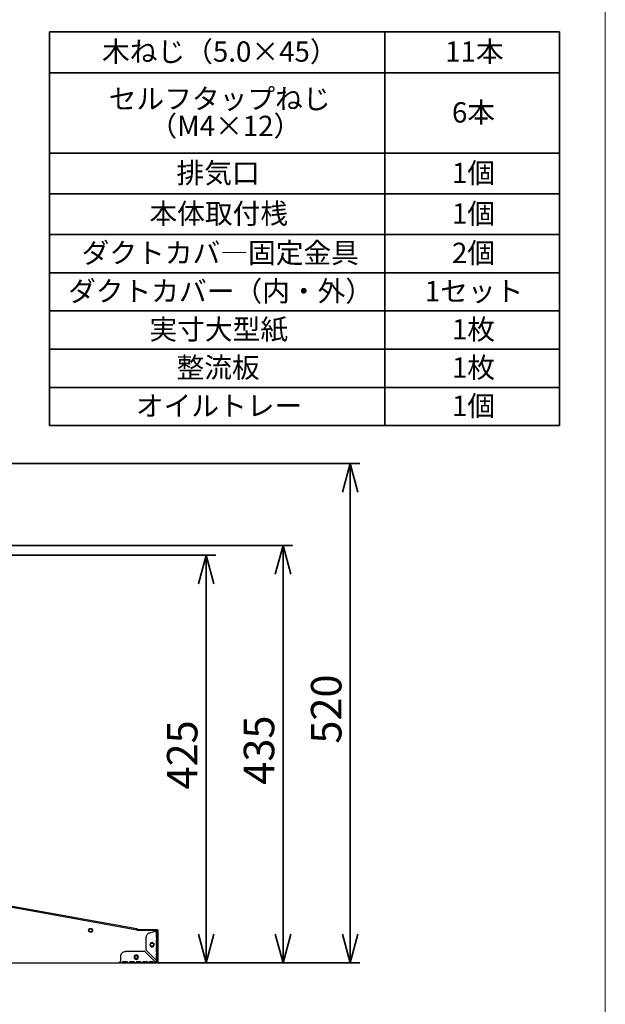
# Paper-space layout 'ﾓﾃﾞﾙ' of a CAD drawing. Units: millimetres. Extents: x 28 to 425, y 7 to 291.
# Drawn here: x 351 to 412, y 103 to 206 of the extents above; entities that cross this region are included whole.
import ezdxf

# ---------------------------------------------------------------- set-up
doc = ezdxf.new("R2010")
doc.units = ezdxf.units.MM
doc.styles.add('SLDTEXTSTYLE1', font='TXT', dxfattribs={"width": 0.7, "bigfont": 'bigfont'})
doc.dimstyles.new('SLDDIMSTYLE0', dxfattribs={"dimtxt": 3.638021, "dimasz": 3, "dimexe": 0, "dimexo": 0.0625, "dimgap": 0.909505, "dimtad": 3, "dimdec": 1, "dimlfac": 10, "dimrnd": 1e-09, "dimzin": 12, "dimdsep": 46, "dimtxsty": 'SLDTEXTSTYLE1', "dimblk1": 'OPEN30', "dimblk2": 'OPEN30', "dimsah": 1, "dimcen": 0.09, "dimadec": 0, "dimazin": 3, "dimtfac": 1, "dimtdec": 1, "dimtofl": 0, "dimtmove": 0, "dimatfit": 3, "dimldrblk": 'OPEN30', "dimfxl": 1, "dimfrac": 2, "dimtolj": 1, "dimtzin": 12, "dimarcsym": 0})
doc.dimstyles.new('SLDDIMSTYLE2', dxfattribs={"dimtxt": 3.638021, "dimasz": 3, "dimexe": 0, "dimexo": 0.0625, "dimgap": 0.909505, "dimtad": 3, "dimdec": 0, "dimlfac": 10, "dimrnd": 1e-09, "dimzin": 12, "dimdsep": 46, "dimtxsty": 'SLDTEXTSTYLE1', "dimblk1": 'OPEN30', "dimblk2": 'OPEN30', "dimsah": 1, "dimcen": 0.09, "dimadec": 0, "dimazin": 3, "dimtfac": 1, "dimtdec": 0, "dimtofl": 0, "dimtmove": 0, "dimatfit": 3, "dimldrblk": 'OPEN30', "dimfxl": 1, "dimfrac": 2, "dimtolj": 1, "dimtzin": 12, "dimarcsym": 0})

# ---------------------------------------------------------------- blocks, each defined once
blk = doc.blocks.new('様式_0')
at = {"lineweight": 18}
blk.add_line((402, 6.5), (402, 290.5), dxfattribs=at)
blk = doc.blocks.new('SW_TABLEANNOTATION_1')
at = {"color": 0, "linetype": 'Continuous', "lineweight": 35}
for p, q in [((0, 0), (0, -41.04)), ((53.14, 0), (0, 0)), ((34.92, 0), (34.92, -41.04)), ((53.14, -41.04), (53.14, 0)), ((0, -4.27), (53.14, -4.27)), ((0, -12.66), (53.14, -12.66)), ((0, -16.89), (53.14, -16.89)), ((0, -21.12), (53.14, -21.12)), ((0, -25.11), (53.14, -25.11)), ((0, -29.09), (53.14, -29.09)), ((0, -33.07), (53.14, -33.07)), ((0, -37.06), (53.14, -37.06)), ((0, -41.04), (53.14, -41.04))]:
    blk.add_line(p, q, dxfattribs=at)
at = {"color": 0, "linetype": 'Continuous', "lineweight": 35, "attachment_point": 1, "style": 'SLDTEXTSTYLE1'}
for s, insert, char_height in [('木ねじ（5.0×45）', (5.47, -1), 2.1167), ('11本', (41.21, -1), 2.117), ('セルフタップねじ', (6.17, -5.92), 2.117), ('6本', (41.92, -7.34), 2.117), ('（M4×12）', (10.41, -8.75), 2.117), ('排気口', (13.23, -13.65), 2.117), ('1個', (41.92, -13.65), 2.117), ('本体取付桟', (10.41, -17.88), 2.117), ('1個', (41.92, -17.88), 2.117), ('ダクトカバ―固定金具', (3.35, -21.98), 2.117), ('2個', (41.92, -21.98), 2.117), ('ダクトカバー（内・外）', (1.94, -25.97), 2.1167), ('1セット', (39.09, -25.97), 2.117), ('実寸大型紙', (10.41, -29.95), 2.117), ('1枚', (41.92, -29.95), 2.117), ('整流板', (13.23, -33.93), 2.117), ('1枚', (41.92, -33.93), 2.117), ('オイルトレー', (9, -37.92), 2.117), ('1個', (41.92, -37.92), 2.117)]:
    blk.add_mtext(s, dxfattribs=dict(at, insert=insert, char_height=char_height))
blk = doc.blocks.new('_OPEN30')
at = {"color": 0, "linetype": 'ByBlock', "lineweight": -2}
for p, q in [((-1, 0.267949), (0, 0)), ((0, 0), (-1, -0.267949)), ((0, 0), (-1, 0))]:
    blk.add_line(p, q, dxfattribs=at)
blk = doc.blocks.new('_D_22')
at = {"color": 179, "linetype": 'Continuous', "lineweight": 35, "true_color": 0x212142}
for p, q in [((336.24, 149.83), (371.23, 149.83)), ((370.23, 149.83), (370.23, 107.33)), ((362.19, 107.33), (371.23, 107.33))]:
    blk.add_line(p, q, dxfattribs=at)
at = {"color": 179, "linetype": 'Continuous', "lineweight": 35, "true_color": 0x212142, "xscale": 3, "yscale": 3}
for p, rotation in [((370.23, 149.83, -8.18), 90), ((370.23, 107.33, -8.18), 270)]:
    blk.add_blockref('_OPEN30', p, dxfattribs=dict(at, rotation=rotation))
at = {"color": 179, "linetype": 'Continuous', "lineweight": 35, "true_color": 0x212142, "insert": (366.14, 125.4), "char_height": 3.175, "attachment_point": 1, "rotation": 90, "style": 'SLDTEXTSTYLE1'}
blk.add_mtext('425', dxfattribs=at)
blk = doc.blocks.new('_D_23')
at = {"color": 179, "linetype": 'Continuous', "lineweight": 35, "true_color": 0x212142}
for p, q in [((334.24, 150.83), (379.23, 150.83)), ((378.23, 150.83), (378.23, 107.33)), ((362.19, 107.33), (379.23, 107.33))]:
    blk.add_line(p, q, dxfattribs=at)
at = {"color": 179, "linetype": 'Continuous', "lineweight": 35, "true_color": 0x212142, "xscale": 3, "yscale": 3}
for p, rotation in [((378.23, 150.83, -8.18), 90), ((378.23, 107.33, -8.18), 270)]:
    blk.add_blockref('_OPEN30', p, dxfattribs=dict(at, rotation=rotation))
at = {"color": 179, "linetype": 'Continuous', "lineweight": 35, "true_color": 0x212142, "insert": (374.14, 125.9), "char_height": 3.175, "attachment_point": 1, "rotation": 90, "style": 'SLDTEXTSTYLE1'}
blk.add_mtext('435', dxfattribs=at)
blk = doc.blocks.new('_D_30')
at = {"color": 179, "linetype": 'Continuous', "lineweight": 35, "true_color": 0x212142}
for p, q in [((324.24, 159.38), (386.23, 159.38)), ((385.23, 107.33), (385.23, 159.38)), ((362.19, 107.33), (386.23, 107.33))]:
    blk.add_line(p, q, dxfattribs=at)
at = {"color": 179, "linetype": 'Continuous', "lineweight": 35, "true_color": 0x212142, "xscale": 3, "yscale": 3}
for p, rotation in [((385.23, 159.38, -8.18), 90), ((385.23, 107.33, -8.18), 270)]:
    blk.add_blockref('_OPEN30', p, dxfattribs=dict(at, rotation=rotation))
at = {"color": 179, "linetype": 'Continuous', "lineweight": 35, "true_color": 0x212142, "insert": (381.14, 130.18), "char_height": 3.175, "attachment_point": 1, "rotation": 90, "style": 'SLDTEXTSTYLE1'}
blk.add_mtext('520', dxfattribs=at)

psp = doc.layouts.new('ﾓﾃﾞﾙ')

# ---------------------------------------------------------------- linework, layer by layer
at = {"color": 7, "linetype": 'Continuous', "lineweight": 25}
for p, q in [((363.003, 110.862), (338.335, 115.344)), ((363.036, 110.747), (338.572, 115.186)), ((362.992, 110.803), (363.003, 110.862)), ((363.081, 110.848), (363.003, 110.862)), ((362.992, 110.803), (363.071, 110.788)), ((363.036, 110.747), (364.886, 110.747)), ((363.081, 110.785), (363.081, 110.785)), ((363.127, 110.827), (363.306, 110.827)), ((363.306, 110.827), (365.066, 110.827)), ((363.306, 110.767), (365.066, 110.767)), ((363.686, 110.747), (363.686, 110.767)), ((363.986, 108.657), (363.986, 109.992)), ((364.357, 110.475), (365.066, 110.665)), ((365.058, 110.527), (365.066, 110.665)), ((365.058, 109.977), (365.058, 110.527)), ((365.058, 109.977), (365.058, 109.777)), ((365.086, 109.977), (365.086, 110.527)), ((365.126, 110.707), (365.126, 110.665)), ((365.127, 110.527), (365.127, 109.977)), ((365.186, 110.665), (365.186, 110.707)), ((365.186, 110.665), (365.186, 110.527)), ((365.186, 110.527), (365.186, 109.977)), ((365.186, 109.977), (365.186, 109.777)), ((365.058, 109.227), (365.058, 109.777)), ((365.058, 109.227), (365.058, 109.027)), ((365.058, 108.477), (365.058, 109.027)), ((365.086, 109.605), (365.086, 109.227)), ((365.127, 109.777), (365.127, 109.227)), ((365.127, 109.027), (365.127, 108.477)), ((365.186, 109.777), (365.186, 109.227)), ((365.186, 109.227), (365.186, 109.027)), ((365.186, 109.027), (365.186, 108.477)), ((361.326, 107.387), (361.326, 108.027)), ((363.846, 108.527), (361.826, 108.527)), ((364.986, 107.387), (363.846, 108.527)), ((365.066, 107.577), (363.986, 108.657)), ((365.058, 108.477), (365.058, 108.277)), ((365.058, 107.727), (365.058, 108.277)), ((365.086, 107.727), (365.086, 108.277)), ((365.127, 108.277), (365.127, 107.727)), ((365.186, 108.477), (365.186, 108.277)), ((365.186, 108.277), (365.186, 107.727)), ((279.286, 107.327), (361.186, 107.327)), ((361.186, 107.447), (361.326, 107.447)), ((361.186, 107.327), (361.186, 107.447)), ((361.306, 107.387), (361.306, 107.327)), ((361.316, 107.327), (361.526, 107.327)), ((361.318, 107.387), (361.326, 107.387)), ((362.026, 107.447), (361.526, 107.447)), ((361.526, 107.447), (361.526, 107.387)), ((361.526, 107.387), (362.026, 107.387)), ((361.526, 107.327), (362.026, 107.327)), ((362.026, 107.447), (362.026, 107.387)), ((362.026, 107.327), (362.226, 107.327)), ((362.726, 107.447), (362.226, 107.447)), ((362.226, 107.447), (362.226, 107.387)), ((362.226, 107.387), (362.726, 107.387)), ((362.226, 107.327), (362.726, 107.327)), ((362.726, 107.447), (362.726, 107.387)), ((362.726, 107.327), (362.926, 107.327)), ((363.426, 107.447), (362.926, 107.447)), ((362.926, 107.447), (362.926, 107.387)), ((362.926, 107.387), (363.426, 107.387)), ((362.926, 107.327), (363.426, 107.327)), ((363.426, 107.447), (363.426, 107.387)), ((363.426, 107.327), (363.626, 107.327)), ((364.126, 107.447), (363.626, 107.447)), ((363.626, 107.447), (363.626, 107.387)), ((363.626, 107.387), (364.126, 107.387)), ((363.626, 107.327), (364.126, 107.327)), ((363.686, 107.388), (363.686, 107.447)), ((364.126, 107.447), (364.126, 107.387)), ((364.126, 107.327), (364.296, 107.327)), ((364.696, 107.447), (364.296, 107.447)), ((364.296, 107.447), (364.296, 107.387)), ((364.296, 107.387), (364.696, 107.387)), ((364.296, 107.327), (364.696, 107.327)), ((364.696, 107.387), (364.696, 107.447)), ((364.696, 107.327), (365.052, 107.327)), ((364.986, 107.387), (365.057, 107.387)), ((365.066, 107.577), (365.058, 107.727)), ((365.126, 107.516), (365.126, 107.447)), ((365.126, 107.447), (365.186, 107.447)), ((365.186, 107.727), (365.186, 107.447))]:
    psp.add_line(p, q, dxfattribs=at)
at = {"color": 7, "linetype": 'Continuous', "lineweight": 25, "flags": 128}
psp.add_lwpolyline([(362.983, 110.756), (362.987, 110.775), (362.991, 110.795), (362.994, 110.814), (362.997, 110.83), (362.999, 110.844), (363.001, 110.854), (363.002, 110.86), (363.003, 110.862)], dxfattribs=at)
at = {"color": 7, "linetype": 'Continuous', "lineweight": 25}
for centre, radius in [((358.191, 110.72), 0.21), ((358.191, 110.72), 0.16), ((364.586, 109.227), 0.16), ((362.936, 107.927), 0.16)]:
    psp.add_circle(centre, radius, dxfattribs=at)
for centre, radius, start, end in [((363.062, 110.739), 0.11, 3.85574, 79.70126), ((363.062, 110.739), 0.05, 8.50745, 79.70126), ((364.886, 110.547), 0.2, 34.88656, 90), ((364.586, 109.227), 0.225, 0, 180), ((364.586, 109.227), 0.225, 180, 0), ((362.936, 107.927), 0.225, 0, 180), ((362.936, 107.927), 0.225, 180, 0), ((364.886, 107.647), 0.2, 279.88029, 337.04332)]:
    psp.add_arc(centre, radius, start, end, dxfattribs=at)
for points, knots in [([(363.081, 110.785), (363.083, 110.783), (363.086, 110.78), (363.091, 110.768), (363.095, 110.757), (363.098, 110.749), (363.098, 110.747)], [0, 0, 0, 0, 0.2979575, 0.5959402, 0.8938949, 1, 1, 1, 1]), ([(363.096, 110.774), (363.096, 110.774), (363.097, 110.766), (363.099, 110.756), (363.1, 110.747)], [0, 0, 0, 0, 0.0352564, 1, 1, 1, 1]), ([(363.192, 110.735), (363.192, 110.741), (363.196, 110.763), (363.22, 110.794), (363.259, 110.822), (363.29, 110.826), (363.306, 110.827)], [0, 0, 0, 0, 0.1181963, 0.412127, 0.7060624, 1, 1, 1, 1]), ([(363.306, 110.767), (363.298, 110.766), (363.283, 110.765), (363.267, 110.755), (363.262, 110.748), (363.261, 110.747)], [0, 0, 0, 0, 0.4615836, 0.9231093, 1, 1, 1, 1]), ([(363.686, 110.767), (363.686, 110.767), (363.686, 110.765), (363.686, 110.754), (363.686, 110.744), (363.686, 110.74)], [0, 0, 0, 0, 0.4000035, 0.8000029, 1, 1, 1, 1]), ([(363.986, 109.992), (363.986, 110.047), (363.995, 110.101), (364.03, 110.205), (364.056, 110.253), (364.123, 110.34), (364.163, 110.378), (364.254, 110.438), (364.304, 110.461), (364.357, 110.475)], [0, 0, 0, 0, 0.25, 0.25, 0.5, 0.5, 0.75, 0.75, 1, 1, 1, 1]), ([(365.058, 110.527), (365.075, 110.527), (365.093, 110.527), (365.125, 110.527), (365.14, 110.527), (365.164, 110.527), (365.173, 110.527), (365.185, 110.527), (365.187, 110.527), (365.186, 110.527)], [0, 0, 0, 0, 0.25, 0.25, 0.5, 0.5, 0.75, 0.75, 1, 1, 1, 1]), ([(365.186, 109.977), (365.187, 109.977), (365.185, 109.977), (365.173, 109.977), (365.164, 109.977), (365.14, 109.977), (365.125, 109.977), (365.093, 109.977), (365.075, 109.977), (365.058, 109.977)], [0, 0, 0, 0, 0.25, 0.25, 0.5, 0.5, 0.75, 0.75, 1, 1, 1, 1]), ([(365.066, 110.827), (365.082, 110.827), (365.097, 110.824), (365.126, 110.812), (365.14, 110.803), (365.162, 110.781), (365.171, 110.768), (365.183, 110.739), (365.186, 110.723), (365.186, 110.707)], [0, 0, 0, 0, 0.25, 0.25, 0.5, 0.5, 0.75, 0.75, 1, 1, 1, 1]), ([(365.126, 110.707), (365.126, 110.723), (365.12, 110.739), (365.097, 110.761), (365.082, 110.767), (365.066, 110.767)], [0, 0, 0, 0, 0.5, 0.5, 1, 1, 1, 1]), ([(365.186, 110.665), (365.186, 110.665), (365.183, 110.665), (365.171, 110.665), (365.162, 110.665), (365.14, 110.665), (365.126, 110.665), (365.097, 110.665), (365.082, 110.665), (365.066, 110.665)], [0, 0, 0, 0, 0.25, 0.25, 0.5, 0.5, 0.75, 0.75, 1, 1, 1, 1]), ([(365.058, 109.777), (365.075, 109.777), (365.093, 109.777), (365.125, 109.777), (365.14, 109.777), (365.164, 109.777), (365.173, 109.777), (365.185, 109.777), (365.187, 109.777), (365.186, 109.777)], [0, 0, 0, 0, 0.25, 0.25, 0.5, 0.5, 0.75, 0.75, 1, 1, 1, 1]), ([(365.186, 109.227), (365.187, 109.227), (365.185, 109.227), (365.173, 109.227), (365.164, 109.227), (365.14, 109.227), (365.125, 109.227), (365.093, 109.227), (365.075, 109.227), (365.058, 109.227)], [0, 0, 0, 0, 0.25, 0.25, 0.5, 0.5, 0.75, 0.75, 1, 1, 1, 1]), ([(365.058, 109.027), (365.075, 109.027), (365.093, 109.027), (365.125, 109.027), (365.14, 109.027), (365.164, 109.027), (365.173, 109.027), (365.185, 109.027), (365.187, 109.027), (365.186, 109.027)], [0, 0, 0, 0, 0.25, 0.25, 0.5, 0.5, 0.75, 0.75, 1, 1, 1, 1]), ([(361.326, 108.027), (361.326, 108.093), (361.339, 108.158), (361.389, 108.279), (361.426, 108.335), (361.519, 108.427), (361.574, 108.464), (361.695, 108.514), (361.761, 108.527), (361.826, 108.527)], [0, 0, 0, 0, 0.25, 0.25, 0.5, 0.5, 0.75, 0.75, 1, 1, 1, 1]), ([(365.186, 108.477), (365.187, 108.477), (365.185, 108.477), (365.173, 108.477), (365.164, 108.477), (365.14, 108.477), (365.125, 108.477), (365.093, 108.477), (365.075, 108.477), (365.058, 108.477)], [0, 0, 0, 0, 0.25, 0.25, 0.5, 0.5, 0.75, 0.75, 1, 1, 1, 1]), ([(365.058, 108.277), (365.075, 108.277), (365.093, 108.277), (365.125, 108.277), (365.14, 108.277), (365.164, 108.277), (365.173, 108.277), (365.185, 108.277), (365.187, 108.277), (365.186, 108.277)], [0, 0, 0, 0, 0.25, 0.25, 0.5, 0.5, 0.75, 0.75, 1, 1, 1, 1]), ([(361.306, 107.327), (361.29, 107.327), (361.275, 107.331), (361.246, 107.343), (361.232, 107.352), (361.21, 107.374), (361.201, 107.387), (361.189, 107.416), (361.186, 107.432), (361.186, 107.447)], [0, 0, 0, 0, 0.25, 0.25, 0.5, 0.5, 0.75, 0.75, 1, 1, 1, 1]), ([(361.246, 107.447), (361.246, 107.432), (361.253, 107.416), (361.275, 107.394), (361.29, 107.387), (361.306, 107.387)], [0, 0, 0, 0, 0.5, 0.5, 1, 1, 1, 1]), ([(361.326, 107.387), (361.326, 107.385), (361.326, 107.38), (361.326, 107.372), (361.325, 107.365), (361.325, 107.358), (361.324, 107.351), (361.323, 107.344), (361.321, 107.336), (361.319, 107.329), (361.317, 107.328), (361.316, 107.327)], [0, 0, 0, 0, 0.0790827, 0.1597152, 0.241932, 0.3257654, 0.4112461, 0.498403, 0.6298218, 0.7970509, 1, 1, 1, 1]), ([(361.526, 107.387), (361.526, 107.385), (361.526, 107.38), (361.526, 107.373), (361.526, 107.364), (361.526, 107.354), (361.526, 107.345), (361.526, 107.337), (361.526, 107.332), (361.526, 107.328), (361.526, 107.328), (361.526, 107.327)], [0, 0, 0, 0, 0.0801404, 0.1597659, 0.240153, 0.3698387, 0.5000935, 0.6297794, 0.7600344, 0.8798785, 1, 1, 1, 1]), ([(362.026, 107.387), (362.026, 107.372), (362.026, 107.356), (362.026, 107.334), (362.026, 107.327), (362.026, 107.327)], [0, 0, 0, 0, 0.5, 0.5, 1, 1, 1, 1]), ([(362.226, 107.387), (362.226, 107.385), (362.226, 107.38), (362.226, 107.373), (362.226, 107.364), (362.226, 107.354), (362.226, 107.345), (362.226, 107.337), (362.226, 107.332), (362.226, 107.328), (362.226, 107.328), (362.226, 107.327)], [0, 0, 0, 0, 0.0801404, 0.1597659, 0.240153, 0.3698387, 0.5000935, 0.6297794, 0.7600344, 0.8798785, 1, 1, 1, 1]), ([(362.726, 107.387), (362.726, 107.372), (362.726, 107.356), (362.726, 107.334), (362.726, 107.327), (362.726, 107.327)], [0, 0, 0, 0, 0.5, 0.5, 1, 1, 1, 1]), ([(362.926, 107.387), (362.926, 107.385), (362.926, 107.38), (362.926, 107.373), (362.926, 107.364), (362.926, 107.354), (362.926, 107.345), (362.926, 107.337), (362.926, 107.332), (362.926, 107.328), (362.926, 107.328), (362.926, 107.327)], [0, 0, 0, 0, 0.0801404, 0.1597659, 0.240153, 0.3698387, 0.5000935, 0.6297794, 0.7600344, 0.8798785, 1, 1, 1, 1]), ([(363.426, 107.387), (363.426, 107.372), (363.426, 107.356), (363.426, 107.334), (363.426, 107.327), (363.426, 107.327)], [0, 0, 0, 0, 0.5, 0.5, 1, 1, 1, 1]), ([(363.626, 107.387), (363.626, 107.385), (363.626, 107.38), (363.626, 107.373), (363.626, 107.364), (363.626, 107.354), (363.626, 107.345), (363.626, 107.337), (363.626, 107.332), (363.626, 107.328), (363.626, 107.328), (363.626, 107.327)], [0, 0, 0, 0, 0.0801404, 0.1597659, 0.240153, 0.3698387, 0.5000935, 0.6297794, 0.7600344, 0.8798785, 1, 1, 1, 1]), ([(363.686, 107.387), (363.686, 107.387), (363.686, 107.394), (363.686, 107.416), (363.686, 107.432), (363.686, 107.447)], [0, 0, 0, 0, 0.5, 0.5, 1, 1, 1, 1]), ([(364.126, 107.387), (364.126, 107.372), (364.126, 107.356), (364.126, 107.334), (364.126, 107.327), (364.126, 107.327)], [0, 0, 0, 0, 0.5, 0.5, 1, 1, 1, 1]), ([(364.296, 107.387), (364.296, 107.385), (364.296, 107.38), (364.296, 107.373), (364.296, 107.364), (364.296, 107.354), (364.296, 107.345), (364.296, 107.337), (364.296, 107.332), (364.296, 107.328), (364.296, 107.328), (364.296, 107.327)], [0, 0, 0, 0, 0.0801404, 0.1597659, 0.240153, 0.3698387, 0.5000935, 0.6297794, 0.7600344, 0.8798785, 1, 1, 1, 1]), ([(364.696, 107.327), (364.696, 107.328), (364.696, 107.328), (364.696, 107.329), (364.696, 107.332), (364.696, 107.337), (364.696, 107.345), (364.696, 107.354), (364.696, 107.365), (364.696, 107.376), (364.696, 107.384), (364.696, 107.387)], [0, 0, 0, 0, 0.0801404, 0.1597659, 0.240153, 0.3698387, 0.5000935, 0.6297794, 0.7600344, 0.8798785, 1, 1, 1, 1]), ([(364.986, 107.387), (364.987, 107.386), (364.99, 107.381), (364.995, 107.373), (365.002, 107.364), (365.009, 107.354), (365.016, 107.345), (365.024, 107.337), (365.031, 107.332), (365.037, 107.329), (365.043, 107.328), (365.046, 107.328), (365.048, 107.328)], [0, 0, 0, 0, 0.0616628, 0.1427326, 0.2437284, 0.3754033, 0.4835769, 0.6092118, 0.7368597, 0.8448421, 0.9161875, 1, 1, 1, 1]), ([(365.048, 107.328), (365.048, 107.334), (365.049, 107.344), (365.051, 107.359), (365.054, 107.371), (365.056, 107.381), (365.057, 107.386), (365.057, 107.388)], [0, 0, 0, 0, 0.2656652, 0.5032059, 0.7572167, 0.8910924, 1, 1, 1, 1]), ([(365.186, 107.447), (365.186, 107.431), (365.182, 107.414), (365.169, 107.383), (365.158, 107.369), (365.133, 107.347), (365.118, 107.338), (365.086, 107.328), (365.069, 107.326), (365.052, 107.328)], [0, 0, 0, 0, 0.25, 0.25, 0.5, 0.5, 0.75, 0.75, 1, 1, 1, 1]), ([(365.057, 107.388), (365.074, 107.386), (365.092, 107.391), (365.118, 107.413), (365.126, 107.43), (365.126, 107.447)], [0, 0, 0, 0, 0.5, 0.5, 1, 1, 1, 1]), ([(365.186, 107.727), (365.187, 107.727), (365.185, 107.727), (365.173, 107.727), (365.164, 107.727), (365.14, 107.727), (365.125, 107.727), (365.093, 107.727), (365.075, 107.727), (365.058, 107.727)], [0, 0, 0, 0, 0.25, 0.25, 0.5, 0.5, 0.75, 0.75, 1, 1, 1, 1])]:
    psp.add_open_spline(points, degree=3, knots=knots, dxfattribs=at)
for points in [[(365.153, 107.51), (365.146, 107.518), (365.129, 107.533), (365.099, 107.555), (365.077, 107.57), (365.066, 107.577)], [(365.066, 107.577), (365.071, 107.57), (365.082, 107.555), (365.097, 107.533), (365.106, 107.518), (365.11, 107.51)], [(365.11, 107.51), (365.113, 107.503), (365.119, 107.489), (365.125, 107.468), (365.126, 107.454), (365.126, 107.447)], [(365.186, 107.447), (365.186, 107.454), (365.183, 107.468), (365.172, 107.489), (365.16, 107.503), (365.153, 107.51)]]:
    psp.add_open_spline(points, degree=3, dxfattribs=at)

# ---------------------------------------------------------------- block references
psp.add_blockref('様式_0', (9.796, 0.366))
at = {"color": 179, "linetype": 'Continuous', "lineweight": 35, "true_color": 0x212142}
psp.add_blockref('SW_TABLEANNOTATION_1', (353.903, 204.372), dxfattribs=at)

# ---------------------------------------------------------------- dimensions: what is measured, and where the dimension line sits
for base, p1, p2, dimstyle, picture, middle in [((385.229, 159.381), (361.186, 107.327), (323.236, 159.381), 'SLDDIMSTYLE2', '_D_30', (385.229, 133.354)), ((378.229, 107.327), (333.236, 150.831), (361.186, 107.327), 'SLDDIMSTYLE0', '_D_23', (378.229, 129.079)), ((370.229, 107.327), (335.236, 149.831), (361.186, 107.327), 'SLDDIMSTYLE0', '_D_22', (370.229, 128.579))]:
    dim = psp.add_linear_dim(base=base, p1=p1, p2=p2, angle=90, dimstyle=dimstyle, dxfattribs=at)
    dim.commit()
    dim.dimension.update_dxf_attribs({"geometry": picture, "text_midpoint": middle, "dimtype": 160})

doc.saveas('drawing.dxf')
